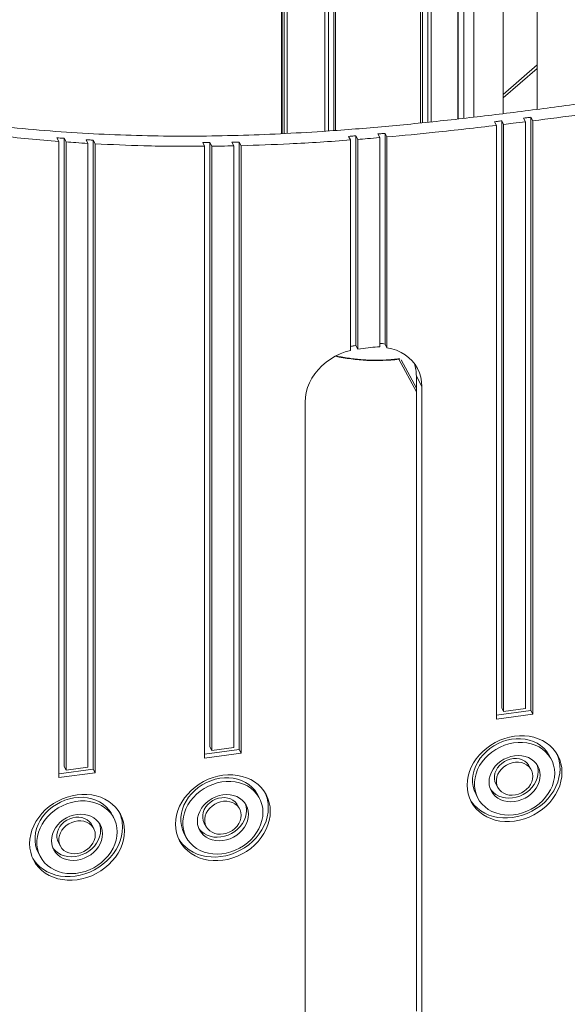
# Model space of a CAD drawing. Units: millimetres. Extents: x -7516 to 50086, y -13403 to 6799.
# Drawn here: x 13216 to 13579, y -9684 to -9032 of the extents above; entities that cross this region are included whole.
import ezdxf

# ---------------------------------------------------------------- set-up
doc = ezdxf.new("R2010")
doc.units = ezdxf.units.MM

msp = doc.modelspace()

# ---------------------------------------------------------------- linework, layer by layer
at = {"color": 7, "linetype": 'Continuous', "lineweight": 15}
for p, q in [((13516.75, -9096.03), (13516.75, -8375.75)), ((13506.26, -9097.25), (13506.26, -8391.32)), ((13506.36, -9097.23), (13506.36, -8391.25)), ((13510.26, -9096.78), (13510.26, -8387.86)), ((13418.22, -9105.36), (13418.22, -8400.19)), ((13488.53, -9099.19), (13488.53, -8400.19)), ((13420.47, -9105.19), (13420.47, -8400.91)), ((13424, -9104.91), (13424, -8401.9)), ((13425.15, -9104.82), (13425.15, -8402.19)), ((13481.6, -9099.88), (13481.6, -8402.19)), ((13482.75, -9099.76), (13482.75, -8401.9)), ((13486.27, -9099.41), (13486.27, -8400.91)), ((13558.74, -8434.43), (13558.74, -9090.89)), ((13536.24, -9093.75), (13536.24, -8453.91)), ((13389.54, -8520.43), (13389.54, -9107.04)), ((13389.87, -8520.43), (13389.87, -9107.02)), ((13391.12, -9106.95), (13391.12, -8520.41)), ((13393.19, -9106.83), (13393.19, -8520.38)), ((13558.74, -9061.51), (13536.24, -9080.99)), ((13536.56, -9100.93), (13535.26, -9098.52)), ((13535.26, -9098.52), (13535.26, -9487.36)), ((13549.75, -9096.72), (13551.04, -9099.14)), ((13554.58, -9096.11), (13555.87, -9098.52)), ((13554.58, -9489.11), (13554.58, -9096.11)), ((13555.87, -9491.52), (13555.87, -9098.52)), ((13531.73, -9101.52), (13530.43, -9099.1)), ((13531.73, -9101.52), (13531.73, -9494.76)), ((13536.56, -9100.93), (13536.56, -9489.78)), ((13551.04, -9487.84), (13551.04, -9099.14)), ((13241.95, -9112.14), (13240.65, -9109.72)), ((13246.78, -9112.49), (13245.48, -9110.08)), ((13245.48, -9110.08), (13245.48, -9526.19)), ((13259.97, -9111.02), (13261.27, -9113.44)), ((13264.8, -9111.3), (13266.1, -9113.71)), ((13264.8, -9527.93), (13264.8, -9111.3)), ((13435.13, -9111.2), (13433.84, -9108.78)), ((13435.13, -9111.2), (13435.13, -9250.63)), ((13439.96, -9110.82), (13438.67, -9108.41)), ((13438.67, -9108.41), (13438.67, -9247.38)), ((13439.96, -9110.82), (13439.96, -9249.79)), ((13453.16, -9107.21), (13454.45, -9109.63)), ((13454.45, -9248.31), (13454.45, -9109.63)), ((13457.99, -9106.79), (13459.28, -9109.2)), ((13457.99, -9246.35), (13457.99, -9106.79)), ((13459.28, -9248.77), (13459.28, -9109.2)), ((13241.95, -9112.14), (13241.95, -9533.58)), ((13246.78, -9112.49), (13246.78, -9528.6)), ((13261.27, -9526.66), (13261.27, -9113.44)), ((13266.1, -9530.34), (13266.1, -9113.71)), ((13338.54, -9115.37), (13337.25, -9112.95)), ((13338.54, -9115.37), (13338.54, -9520.64)), ((13343.37, -9115.32), (13342.08, -9112.91)), ((13342.08, -9112.91), (13342.08, -9513.25)), ((13343.37, -9115.32), (13343.37, -9515.66)), ((13356.57, -9112.66), (13357.86, -9115.07)), ((13357.86, -9513.72), (13357.86, -9115.07)), ((13361.4, -9112.54), (13362.69, -9114.96)), ((13361.4, -9514.99), (13361.4, -9112.54)), ((13362.69, -9517.4), (13362.69, -9114.96)), ((13438.67, -9247.38), (13437.61, -9247.52)), ((13439.96, -9249.79), (13438.67, -9247.38)), ((13448.57, -9248.64), (13439.96, -9249.79)), ((13457.99, -9246.35), (13459.28, -9248.77)), ((13478.75, -9275.62), (13468.71, -9256.89)), ((13478.75, -9267.66), (13482.37, -9274.42)), ((13478.75, -9688.31), (13478.75, -9267.66)), ((13482.37, -9695.07), (13482.37, -9274.42)), ((13405.1, -9284.77), (13405.1, -9705.42)), ((13531.73, -9492.17), (13554.58, -9489.11)), ((13535.26, -9487.36), (13536.56, -9489.78)), ((13536.56, -9489.78), (13551.04, -9487.84)), ((13554.58, -9489.11), (13555.87, -9491.52)), ((13531.73, -9494.76), (13555.87, -9491.52)), ((13338.54, -9518.05), (13361.4, -9514.99)), ((13342.08, -9513.25), (13343.37, -9515.66)), ((13343.37, -9515.66), (13357.86, -9513.72)), ((13361.4, -9514.99), (13362.69, -9517.4)), ((13338.54, -9520.64), (13362.69, -9517.4)), ((13568.04, -9521.28), (13566.75, -9518.87)), ((13241.95, -9530.99), (13264.8, -9527.93)), ((13245.48, -9526.19), (13246.78, -9528.6)), ((13246.78, -9528.6), (13261.27, -9526.66)), ((13264.8, -9527.93), (13266.1, -9530.34)), ((13554.82, -9528.37), (13553.52, -9525.95)), ((13241.95, -9533.58), (13266.1, -9530.34)), ((13531.49, -9537.76), (13532.78, -9540.18)), ((13374.85, -9547.17), (13373.56, -9544.75)), ((13518.27, -9544.85), (13519.56, -9547.26)), ((13361.63, -9554.25), (13360.34, -9551.84)), ((13278.26, -9560.11), (13276.97, -9557.69)), ((13265.04, -9567.19), (13263.75, -9564.78)), ((13338.3, -9563.65), (13339.6, -9566.06)), ((13325.08, -9570.73), (13326.38, -9573.15)), ((13241.71, -9576.59), (13243, -9579)), ((13228.49, -9583.67), (13229.78, -9586.09))]:
    msp.add_line(p, q, dxfattribs=at)
at = {"color": 8, "linetype": 'Continuous', "lineweight": 15}
for p, q in [((13558.74, -9063.79), (13536.24, -9083.28)), ((13478.75, -9278.13), (13467.14, -9256.46))]:
    msp.add_line(p, q, dxfattribs=at)
at = {"color": 7, "linetype": 'Continuous', "lineweight": 15, "flags": 128}
for points in [[(13435.13, -9250.63), (13431.66, -9251.61), (13428.26, -9252.9), (13424.98, -9254.49), (13421.85, -9256.36), (13418.91, -9258.48), (13416.18, -9260.85), (13413.7, -9263.42), (13411.5, -9266.18), (13409.59, -9269.08), (13408, -9272.11), (13406.74, -9275.23), (13405.83, -9278.4), (13405.28, -9281.6), (13405.1, -9284.77)], [(13482.37, -9274.42), (13482.19, -9271.3), (13481.65, -9268.26), (13480.74, -9265.33), (13479.49, -9262.56), (13477.9, -9259.96), (13476, -9257.56), (13473.8, -9255.4), (13471.33, -9253.49), (13468.61, -9251.86), (13465.67, -9250.51), (13462.55, -9249.48), (13459.28, -9248.77)], [(13575.19, -9530.07), (13575.02, -9527.15), (13574.51, -9524.31), (13573.66, -9521.58), (13572.48, -9518.98), (13570.99, -9516.56), (13569.2, -9514.33), (13567.13, -9512.32), (13564.81, -9510.54), (13562.25, -9509.03), (13559.5, -9507.8), (13556.57, -9506.85), (13553.5, -9506.21), (13550.33, -9505.87), (13547.08, -9505.84), (13543.8, -9506.13), (13540.52, -9506.72), (13537.27, -9507.62), (13534.1, -9508.81), (13531.03, -9510.27), (13528.1, -9512), (13525.35, -9513.98), (13522.79, -9516.17), (13520.47, -9518.57), (13518.4, -9521.13), (13516.61, -9523.84), (13515.12, -9526.67), (13513.94, -9529.58), (13513.09, -9532.54), (13512.58, -9535.51), (13512.41, -9538.48), (13512.58, -9541.4), (13513.09, -9544.24), (13513.94, -9546.97), (13515.12, -9549.56), (13516.61, -9551.99), (13518.4, -9554.22), (13520.47, -9556.23), (13522.79, -9558), (13525.35, -9559.52), (13528.1, -9560.75), (13531.03, -9561.7), (13534.1, -9562.34), (13537.27, -9562.68), (13540.52, -9562.7), (13543.8, -9562.42), (13547.08, -9561.83), (13550.33, -9560.93), (13553.5, -9559.74), (13556.57, -9558.28), (13559.5, -9556.55), (13562.25, -9554.57), (13564.81, -9552.38), (13567.13, -9549.98), (13569.2, -9547.42), (13570.99, -9544.7), (13572.48, -9541.88), (13573.66, -9538.97), (13574.51, -9536.01), (13575.02, -9533.03), (13575.19, -9530.07)], [(13566.75, -9518.87), (13566.34, -9518.16), (13564.85, -9515.99), (13563.07, -9514.03), (13561.02, -9512.3), (13558.73, -9510.83), (13556.22, -9509.63), (13553.54, -9508.72), (13550.71, -9508.11), (13547.78, -9507.81), (13544.78, -9507.83), (13541.75, -9508.15), (13538.73, -9508.79), (13535.75, -9509.73), (13532.87, -9510.96), (13530.11, -9512.46), (13527.51, -9514.21), (13525.11, -9516.19), (13522.94, -9518.38), (13521.02, -9520.74), (13519.38, -9523.25), (13518.04, -9525.87), (13517.02, -9528.56), (13516.33, -9531.3), (13515.99, -9534.05), (13515.99, -9536.77), (13516.33, -9539.43), (13517.02, -9541.98), (13518.04, -9544.41), (13518.27, -9544.85)], [(13570.36, -9530.72), (13570.19, -9528.02), (13569.67, -9525.41), (13568.82, -9522.92), (13567.64, -9520.57), (13566.15, -9518.4), (13564.36, -9516.44), (13562.31, -9514.71), (13560.02, -9513.24), (13557.52, -9512.04), (13554.84, -9511.13), (13552.01, -9510.52), (13549.08, -9510.23), (13546.07, -9510.24), (13543.04, -9510.57), (13540.02, -9511.21), (13537.05, -9512.15), (13534.16, -9513.37), (13531.4, -9514.87), (13528.81, -9516.62), (13526.41, -9518.61), (13524.23, -9520.79), (13522.31, -9523.15), (13520.67, -9525.66), (13519.33, -9528.28), (13518.31, -9530.98), (13517.63, -9533.72), (13517.28, -9536.47), (13517.28, -9539.19), (13517.63, -9541.84), (13518.31, -9544.4), (13519.33, -9546.82), (13520.67, -9549.08), (13522.31, -9551.15), (13524.23, -9553), (13526.41, -9554.6), (13528.81, -9555.94), (13531.4, -9557), (13534.16, -9557.76), (13537.05, -9558.21), (13540.02, -9558.35), (13543.04, -9558.18), (13546.07, -9557.7), (13549.08, -9556.91), (13552.01, -9555.82), (13554.84, -9554.46), (13557.52, -9552.83), (13560.02, -9550.96), (13562.31, -9548.87), (13564.36, -9546.59), (13566.15, -9544.16), (13567.64, -9541.59), (13568.82, -9538.93), (13569.67, -9536.2), (13570.19, -9533.45), (13570.36, -9530.72)], [(13560.7, -9532.01), (13560.53, -9529.88), (13560.02, -9527.83), (13559.18, -9525.92), (13558.02, -9524.17), (13556.58, -9522.64), (13554.87, -9521.34), (13552.94, -9520.3), (13550.82, -9519.55), (13548.56, -9519.09), (13546.21, -9518.95), (13543.8, -9519.12), (13541.39, -9519.59), (13539.04, -9520.37), (13536.78, -9521.43), (13534.66, -9522.75), (13532.73, -9524.3), (13531.03, -9526.06), (13529.58, -9527.99), (13528.42, -9530.04), (13527.58, -9532.18), (13527.07, -9534.36), (13526.9, -9536.54), (13527.07, -9538.67), (13527.58, -9540.72), (13528.42, -9542.63), (13529.58, -9544.37), (13531.03, -9545.91), (13532.73, -9547.21), (13534.66, -9548.25), (13536.78, -9549), (13539.04, -9549.45), (13541.39, -9549.6), (13543.8, -9549.43), (13546.21, -9548.95), (13548.56, -9548.18), (13550.82, -9547.12), (13552.94, -9545.8), (13554.87, -9544.24), (13556.58, -9542.49), (13558.02, -9540.56), (13559.18, -9538.51), (13560.02, -9536.37), (13560.53, -9534.19), (13560.7, -9532.01)], [(13553.52, -9525.95), (13553.05, -9525.17), (13551.9, -9523.8), (13550.48, -9522.66), (13548.84, -9521.79), (13547.01, -9521.21), (13545.05, -9520.94), (13543.02, -9520.97), (13540.97, -9521.33), (13538.97, -9521.98), (13537.07, -9522.92), (13535.33, -9524.12), (13533.79, -9525.54), (13532.5, -9527.14), (13531.5, -9528.87), (13530.82, -9530.7), (13530.48, -9532.55), (13530.48, -9534.39), (13530.82, -9536.15), (13531.49, -9537.76)], [(13514.54, -9548.4), (13515.32, -9549.57), (13517.11, -9551.81), (13519.18, -9553.82), (13521.5, -9555.59), (13524.05, -9557.1), (13526.81, -9558.34), (13529.74, -9559.28), (13532.81, -9559.93), (13535.98, -9560.26), (13539.22, -9560.29), (13542.51, -9560), (13545.79, -9559.41), (13549.03, -9558.52), (13552.21, -9557.33), (13555.27, -9555.86), (13558.2, -9554.13), (13560.96, -9552.16), (13563.51, -9549.96), (13565.84, -9547.57), (13567.9, -9545), (13569.69, -9542.29), (13571.18, -9539.46), (13572.36, -9536.56), (13573.21, -9533.6), (13573.73, -9530.62), (13573.9, -9527.65)], [(13555.87, -9532.66), (13555.7, -9530.85), (13555.18, -9529.14), (13554.34, -9527.58), (13553.19, -9526.21), (13551.78, -9525.08), (13550.13, -9524.21), (13548.3, -9523.63), (13546.34, -9523.35), (13544.31, -9523.39), (13542.27, -9523.74), (13540.26, -9524.4), (13538.36, -9525.34), (13536.62, -9526.53), (13535.08, -9527.95), (13533.8, -9529.55), (13532.8, -9531.29), (13532.12, -9533.11), (13531.77, -9534.97), (13531.77, -9536.8), (13532.12, -9538.57), (13532.8, -9540.21), (13533.8, -9541.68), (13535.08, -9542.93), (13536.62, -9543.94), (13538.36, -9544.67), (13540.26, -9545.1), (13542.27, -9545.22), (13544.31, -9545.02), (13546.34, -9544.52), (13548.3, -9543.72), (13550.13, -9542.64), (13551.78, -9541.33), (13553.19, -9539.82), (13554.34, -9538.14), (13555.18, -9536.35), (13555.7, -9534.51), (13555.87, -9532.66)], [(13382.01, -9555.95), (13381.84, -9553.03), (13381.32, -9550.19), (13380.47, -9547.46), (13379.29, -9544.87), (13377.8, -9542.44), (13376.01, -9540.21), (13373.94, -9538.2), (13371.62, -9536.43), (13369.07, -9534.91), (13366.31, -9533.68), (13363.38, -9532.73), (13360.32, -9532.09), (13357.14, -9531.75), (13353.9, -9531.72), (13350.62, -9532.01), (13347.33, -9532.6), (13344.09, -9533.5), (13340.91, -9534.69), (13337.85, -9536.15), (13334.92, -9537.88), (13332.16, -9539.86), (13329.61, -9542.05), (13327.29, -9544.45), (13325.22, -9547.01), (13323.43, -9549.73), (13321.94, -9552.55), (13320.76, -9555.46), (13319.91, -9558.42), (13319.39, -9561.4), (13319.22, -9564.36), (13319.39, -9567.28), (13319.91, -9570.12), (13320.76, -9572.85), (13321.94, -9575.45), (13323.43, -9577.87), (13325.22, -9580.1), (13327.29, -9582.11), (13329.61, -9583.89), (13332.16, -9585.4), (13334.92, -9586.63), (13337.85, -9587.58), (13340.91, -9588.22), (13344.09, -9588.56), (13347.33, -9588.59), (13350.62, -9588.3), (13353.9, -9587.71), (13357.14, -9586.81), (13360.32, -9585.62), (13363.38, -9584.16), (13366.31, -9582.43), (13369.07, -9580.45), (13371.62, -9578.26), (13373.94, -9575.86), (13376.01, -9573.3), (13377.8, -9570.59), (13379.29, -9567.76), (13380.47, -9564.85), (13381.32, -9561.89), (13381.84, -9558.91), (13382.01, -9555.95)], [(13373.56, -9544.75), (13373.16, -9544.04), (13371.67, -9541.87), (13369.88, -9539.91), (13367.83, -9538.18), (13365.54, -9536.71), (13363.04, -9535.51), (13360.36, -9534.6), (13357.53, -9533.99), (13354.6, -9533.69), (13351.59, -9533.71), (13348.56, -9534.04), (13345.54, -9534.67), (13342.57, -9535.61), (13339.68, -9536.84), (13336.93, -9538.34), (13334.33, -9540.09), (13331.93, -9542.07), (13329.75, -9544.26), (13327.83, -9546.62), (13326.19, -9549.13), (13324.85, -9551.75), (13323.83, -9554.45), (13323.15, -9557.19), (13322.8, -9559.93), (13322.8, -9562.65), (13323.15, -9565.31), (13323.83, -9567.87), (13324.85, -9570.29), (13325.08, -9570.73)], [(13527.8, -9541.3), (13528.29, -9541.96), (13529.73, -9543.5), (13531.44, -9544.8), (13533.37, -9545.83), (13535.48, -9546.59), (13537.74, -9547.04), (13540.1, -9547.18), (13542.51, -9547.01), (13544.91, -9546.54), (13547.27, -9545.76), (13549.53, -9544.7), (13551.64, -9543.38), (13553.58, -9541.83), (13555.28, -9540.07), (13556.73, -9538.15), (13557.88, -9536.09), (13558.73, -9533.96), (13559.24, -9531.77), (13559.41, -9529.59)], [(13377.18, -9556.6), (13377.01, -9553.91), (13376.49, -9551.3), (13375.63, -9548.8), (13374.45, -9546.45), (13372.96, -9544.29), (13371.18, -9542.33), (13369.13, -9540.6), (13366.84, -9539.12), (13364.33, -9537.92), (13361.65, -9537.01), (13358.82, -9536.41), (13355.89, -9536.11), (13352.89, -9536.12), (13349.86, -9536.45), (13346.83, -9537.09), (13343.86, -9538.03), (13340.98, -9539.25), (13338.22, -9540.75), (13335.62, -9542.51), (13333.22, -9544.49), (13331.05, -9546.67), (13329.13, -9549.04), (13327.49, -9551.54), (13326.15, -9554.16), (13325.13, -9556.86), (13324.44, -9559.6), (13324.1, -9562.35), (13324.1, -9565.07), (13324.44, -9567.72), (13325.13, -9570.28), (13326.15, -9572.7), (13327.49, -9574.97), (13329.13, -9577.03), (13331.05, -9578.88), (13333.22, -9580.49), (13335.62, -9581.82), (13338.22, -9582.88), (13340.98, -9583.64), (13343.86, -9584.09), (13346.83, -9584.24), (13349.86, -9584.06), (13352.89, -9583.58), (13355.89, -9582.79), (13358.82, -9581.71), (13361.65, -9580.34), (13364.33, -9578.71), (13366.84, -9576.84), (13369.13, -9574.75), (13371.18, -9572.48), (13372.96, -9570.04), (13374.45, -9567.47), (13375.63, -9564.81), (13376.49, -9562.08), (13377.01, -9559.33), (13377.18, -9556.6)], [(13285.42, -9568.89), (13285.24, -9565.97), (13284.73, -9563.13), (13283.88, -9560.4), (13282.7, -9557.81), (13281.21, -9555.38), (13279.42, -9553.15), (13277.35, -9551.14), (13275.03, -9549.37), (13272.47, -9547.85), (13269.72, -9546.62), (13266.79, -9545.67), (13263.72, -9545.03), (13260.55, -9544.69), (13257.3, -9544.67), (13254.02, -9544.95), (13250.74, -9545.54), (13247.5, -9546.44), (13244.32, -9547.63), (13241.25, -9549.09), (13238.33, -9550.82), (13235.57, -9552.8), (13233.02, -9554.99), (13230.69, -9557.39), (13228.63, -9559.96), (13226.84, -9562.67), (13225.34, -9565.49), (13224.17, -9568.4), (13223.32, -9571.36), (13222.8, -9574.34), (13222.63, -9577.3), (13222.8, -9580.22), (13223.32, -9583.06), (13224.17, -9585.79), (13225.34, -9588.39), (13226.84, -9590.81), (13228.63, -9593.04), (13230.69, -9595.06), (13233.02, -9596.83), (13235.57, -9598.34), (13238.33, -9599.57), (13241.25, -9600.52), (13244.32, -9601.16), (13247.5, -9601.5), (13250.74, -9601.53), (13254.02, -9601.24), (13257.3, -9600.65), (13260.55, -9599.75), (13263.72, -9598.57), (13266.79, -9597.1), (13269.72, -9595.37), (13272.47, -9593.39), (13275.03, -9591.2), (13277.35, -9588.8), (13279.42, -9586.24), (13281.21, -9583.53), (13282.7, -9580.7), (13283.88, -9577.79), (13284.73, -9574.83), (13285.24, -9571.86), (13285.42, -9568.89)], [(13276.97, -9557.69), (13276.57, -9556.98), (13275.07, -9554.81), (13273.29, -9552.85), (13271.24, -9551.12), (13268.95, -9549.65), (13266.45, -9548.45), (13263.76, -9547.54), (13260.94, -9546.93), (13258, -9546.63), (13255, -9546.65), (13251.97, -9546.98), (13248.95, -9547.61), (13245.98, -9548.55), (13243.09, -9549.78), (13240.33, -9551.28), (13237.74, -9553.03), (13235.33, -9555.01), (13233.16, -9557.2), (13231.24, -9559.56), (13229.6, -9562.07), (13228.26, -9564.69), (13227.24, -9567.39), (13226.55, -9570.13), (13226.21, -9572.88), (13226.21, -9575.59), (13226.55, -9578.25), (13227.24, -9580.81), (13228.26, -9583.23), (13228.49, -9583.67)], [(13367.52, -9557.89), (13367.35, -9555.76), (13366.83, -9553.71), (13365.99, -9551.8), (13364.84, -9550.06), (13363.39, -9548.52), (13361.68, -9547.22), (13359.75, -9546.18), (13357.64, -9545.43), (13355.38, -9544.98), (13353.02, -9544.83), (13350.62, -9545), (13348.21, -9545.48), (13345.85, -9546.25), (13343.59, -9547.31), (13341.48, -9548.63), (13339.55, -9550.19), (13337.84, -9551.94), (13336.39, -9553.87), (13335.24, -9555.92), (13334.4, -9558.06), (13333.88, -9560.24), (13333.71, -9562.42), (13333.88, -9564.55), (13334.4, -9566.6), (13335.24, -9568.51), (13336.39, -9570.25), (13337.84, -9571.79), (13339.55, -9573.09), (13341.48, -9574.13), (13343.59, -9574.88), (13345.85, -9575.34), (13348.21, -9575.48), (13350.62, -9575.31), (13353.02, -9574.83), (13355.38, -9574.06), (13357.64, -9573), (13359.75, -9571.68), (13361.68, -9570.13), (13363.39, -9568.37), (13364.84, -9566.44), (13365.99, -9564.39), (13366.83, -9562.25), (13367.35, -9560.07), (13367.52, -9557.89)], [(13360.34, -9551.84), (13359.86, -9551.05), (13358.72, -9549.68), (13357.3, -9548.55), (13355.65, -9547.67), (13353.82, -9547.09), (13351.86, -9546.82), (13349.83, -9546.86), (13347.79, -9547.21), (13345.79, -9547.86), (13343.89, -9548.8), (13342.14, -9550), (13340.6, -9551.42), (13339.32, -9553.02), (13338.32, -9554.76), (13337.64, -9556.58), (13337.29, -9558.43), (13337.29, -9560.27), (13337.64, -9562.03), (13338.3, -9563.65)], [(13280.59, -9569.54), (13280.41, -9566.85), (13279.9, -9564.24), (13279.04, -9561.74), (13277.86, -9559.39), (13276.37, -9557.23), (13274.59, -9555.27), (13272.54, -9553.54), (13270.24, -9552.06), (13267.74, -9550.86), (13265.06, -9549.95), (13262.23, -9549.35), (13259.3, -9549.05), (13256.3, -9549.06), (13253.26, -9549.39), (13250.24, -9550.03), (13247.27, -9550.97), (13244.39, -9552.19), (13241.63, -9553.69), (13239.03, -9555.45), (13236.63, -9557.43), (13234.45, -9559.61), (13232.53, -9561.98), (13230.89, -9564.48), (13229.55, -9567.1), (13228.54, -9569.8), (13227.85, -9572.54), (13227.5, -9575.29), (13227.5, -9578.01), (13227.85, -9580.66), (13228.54, -9583.22), (13229.55, -9585.65), (13230.89, -9587.91), (13232.53, -9589.97), (13234.45, -9591.82), (13236.63, -9593.43), (13239.03, -9594.76), (13241.63, -9595.82), (13244.39, -9596.58), (13247.27, -9597.03), (13250.24, -9597.18), (13253.26, -9597), (13256.3, -9596.52), (13259.3, -9595.73), (13262.23, -9594.65), (13265.06, -9593.28), (13267.74, -9591.65), (13270.24, -9589.78), (13272.54, -9587.7), (13274.59, -9585.42), (13276.37, -9582.98), (13277.86, -9580.41), (13279.04, -9577.75), (13279.9, -9575.02), (13280.41, -9572.28), (13280.59, -9569.54)], [(13321.36, -9574.28), (13322.13, -9575.46), (13323.92, -9577.69), (13325.99, -9579.7), (13328.32, -9581.47), (13330.87, -9582.98), (13333.62, -9584.22), (13336.55, -9585.16), (13339.62, -9585.81), (13342.79, -9586.15), (13346.04, -9586.17), (13349.32, -9585.89), (13352.6, -9585.29), (13355.85, -9584.4), (13359.02, -9583.21), (13362.09, -9581.74), (13365.02, -9580.01), (13367.77, -9578.04), (13370.33, -9575.84), (13372.65, -9573.45), (13374.72, -9570.88), (13376.51, -9568.17), (13378, -9565.35), (13379.18, -9562.44), (13380.03, -9559.48), (13380.54, -9556.5), (13380.71, -9553.54)], [(13362.69, -9558.54), (13362.52, -9556.73), (13362, -9555.02), (13361.16, -9553.46), (13360.01, -9552.1), (13358.59, -9550.96), (13356.95, -9550.09), (13355.12, -9549.51), (13353.16, -9549.23), (13351.13, -9549.27), (13349.08, -9549.62), (13347.08, -9550.28), (13345.18, -9551.22), (13343.44, -9552.41), (13341.9, -9553.83), (13340.61, -9555.43), (13339.61, -9557.17), (13338.93, -9558.99), (13338.58, -9560.85), (13338.58, -9562.69), (13338.93, -9564.45), (13339.61, -9566.09), (13340.61, -9567.56), (13341.9, -9568.81), (13343.44, -9569.82), (13345.18, -9570.55), (13347.08, -9570.98), (13349.08, -9571.1), (13351.13, -9570.9), (13353.16, -9570.4), (13355.12, -9569.6), (13356.95, -9568.53), (13358.59, -9567.21), (13360.01, -9565.7), (13361.16, -9564.02), (13362, -9562.24), (13362.52, -9560.39), (13362.69, -9558.54)], [(13270.93, -9570.83), (13270.75, -9568.7), (13270.24, -9566.65), (13269.4, -9564.74), (13268.24, -9563), (13266.8, -9561.46), (13265.09, -9560.16), (13263.16, -9559.12), (13261.04, -9558.37), (13258.78, -9557.92), (13256.43, -9557.77), (13254.02, -9557.94), (13251.62, -9558.42), (13249.26, -9559.19), (13247, -9560.25), (13244.88, -9561.57), (13242.95, -9563.13), (13241.25, -9564.88), (13239.8, -9566.81), (13238.65, -9568.86), (13237.8, -9571), (13237.29, -9573.18), (13237.12, -9575.36), (13237.29, -9577.5), (13237.8, -9579.54), (13238.65, -9581.45), (13239.8, -9583.2), (13241.25, -9584.73), (13242.95, -9586.03), (13244.88, -9587.07), (13247, -9587.82), (13249.26, -9588.28), (13251.62, -9588.42), (13254.02, -9588.25), (13256.43, -9587.78), (13258.78, -9587), (13261.04, -9585.94), (13263.16, -9584.62), (13265.09, -9583.07), (13266.8, -9581.31), (13268.24, -9579.39), (13269.4, -9577.33), (13270.24, -9575.19), (13270.75, -9573.01), (13270.93, -9570.83)], [(13263.75, -9564.78), (13263.27, -9563.99), (13262.12, -9562.62), (13260.71, -9561.49), (13259.06, -9560.62), (13257.23, -9560.03), (13255.27, -9559.76), (13253.24, -9559.8), (13251.19, -9560.15), (13249.19, -9560.8), (13247.29, -9561.74), (13245.55, -9562.94), (13244.01, -9564.36), (13242.73, -9565.96), (13241.73, -9567.7), (13241.04, -9569.52), (13240.7, -9571.38), (13240.7, -9573.21), (13241.04, -9574.98), (13241.71, -9576.59)], [(13334.61, -9567.18), (13335.1, -9567.84), (13336.55, -9569.38), (13338.25, -9570.68), (13340.18, -9571.71), (13342.3, -9572.47), (13344.56, -9572.92), (13346.92, -9573.06), (13349.32, -9572.9), (13351.73, -9572.42), (13354.08, -9571.64), (13356.34, -9570.59), (13358.46, -9569.27), (13360.39, -9567.71), (13362.1, -9565.95), (13363.54, -9564.03), (13364.7, -9561.98), (13365.54, -9559.84), (13366.05, -9557.66), (13366.22, -9555.48)], [(13224.77, -9587.22), (13225.54, -9588.4), (13227.33, -9590.63), (13229.4, -9592.64), (13231.72, -9594.41), (13234.28, -9595.92), (13237.03, -9597.16), (13239.96, -9598.1), (13243.03, -9598.75), (13246.2, -9599.09), (13249.45, -9599.11), (13252.73, -9598.83), (13256.01, -9598.23), (13259.26, -9597.34), (13262.43, -9596.15), (13265.5, -9594.68), (13268.42, -9592.95), (13271.18, -9590.98), (13273.73, -9588.78), (13276.06, -9586.39), (13278.13, -9583.82), (13279.92, -9581.11), (13281.41, -9578.29), (13282.58, -9575.38), (13283.44, -9572.42), (13283.95, -9569.44), (13284.12, -9566.48)], [(13266.1, -9571.48), (13265.92, -9569.67), (13265.41, -9567.97), (13264.56, -9566.41), (13263.42, -9565.04), (13262, -9563.9), (13260.35, -9563.03), (13258.52, -9562.45), (13256.57, -9562.17), (13254.53, -9562.21), (13252.49, -9562.56), (13250.49, -9563.22), (13248.59, -9564.16), (13246.84, -9565.36), (13245.31, -9566.77), (13244.02, -9568.37), (13243.02, -9570.11), (13242.34, -9571.93), (13241.99, -9573.79), (13241.99, -9575.63), (13242.34, -9577.39), (13243.02, -9579.03), (13244.02, -9580.5), (13245.31, -9581.75), (13246.84, -9582.76), (13248.59, -9583.49), (13250.49, -9583.92), (13252.49, -9584.04), (13254.53, -9583.84), (13256.57, -9583.34), (13258.52, -9582.54), (13260.35, -9581.47), (13262, -9580.15), (13263.42, -9578.64), (13264.56, -9576.96), (13265.41, -9575.18), (13265.92, -9573.33), (13266.1, -9571.48)], [(13238.02, -9580.12), (13238.51, -9580.78), (13239.95, -9582.32), (13241.66, -9583.62), (13243.59, -9584.66), (13245.71, -9585.41), (13247.97, -9585.86), (13250.32, -9586.01), (13252.73, -9585.84), (13255.13, -9585.36), (13257.49, -9584.59), (13259.75, -9583.53), (13261.87, -9582.21), (13263.8, -9580.65), (13265.5, -9578.89), (13266.95, -9576.97), (13268.1, -9574.92), (13268.95, -9572.78), (13269.46, -9570.6), (13269.63, -9568.42)]]:
    msp.add_lwpolyline(points, dxfattribs=at)
at = {"color": 7, "linetype": 'Continuous', "lineweight": 15}
for centre, radius, start, end in [((13442.79, -9286.17), 39, 97.62611, 101.32054), ((13453.57, -9285.74), 37.44, 88.65305, 97.68368), ((13452.37, -9280.41), 34.52, 80.62888, 86.53725), ((13453.06, -9267.58), 25.69, 359.82273, 19.08514), ((13550.32, -9527.54), 23.58, 359.72966, 24.57522), ((13546.68, -9529.54), 12.73, 359.74189, 21.67131), ((13357.13, -9553.42), 23.58, 359.72966, 24.57522), ((13353.48, -9555.42), 12.75, 359.75877, 21.65444), ((13260.53, -9566.37), 23.59, 359.73422, 24.57066), ((13256.88, -9568.36), 12.75, 359.762, 21.6512)]:
    msp.add_arc(centre, radius, start, end, dxfattribs=at)
at = {"color": 8, "linetype": 'Continuous', "lineweight": 15}
msp.add_arc((13452.17, -9131.13), 126.22, 257.62483, 276.81152, dxfattribs=at)
at = {"color": 7, "linetype": 'Continuous', "lineweight": 15}
for points, knots in [([(13732.83, -9067.48), (13719.22, -9069.25), (13692.21, -9072.74), (13651.95, -9078.29), (13612.19, -9083.8), (13572.8, -9089.14), (13533.64, -9094.16), (13494.58, -9098.7), (13455.51, -9102.59), (13420.2, -9105.37), (13388.61, -9107.19), (13360.68, -9108.25), (13332.53, -9108.73), (13304.11, -9108.56), (13275.55, -9107.7), (13246.82, -9106.11), (13217.87, -9103.75), (13188.49, -9100.57), (13158.54, -9096.45), (13128.05, -9091.69), (13097.06, -9086.77), (13065.81, -9082.18), (13034.27, -9078.39), (13004.7, -9075.62), (12977.04, -9073.71), (12951.24, -9072.47), (12924.93, -9071.75), (12898.02, -9071.55), (12871.99, -9071.87), (12846.85, -9072.6), (12822.62, -9073.66), (12797.73, -9075.09), (12772.11, -9076.9), (12745.71, -9079.09), (12719.02, -9081.62), (12692.02, -9084.45), (12664.69, -9087.58), (12636.47, -9091.05), (12607.32, -9094.87), (12587.58, -9097.63), (12577.54, -9099.03)], [0, 0, 0, 0, 0.034897, 0.069263, 0.103208, 0.136839, 0.170268, 0.203607, 0.236978, 0.27051, 0.29429, 0.318272, 0.342512, 0.36707, 0.392008, 0.416933, 0.442354, 0.468338, 0.494942, 0.522565, 0.550506, 0.578534, 0.606504, 0.634546, 0.656753, 0.679215, 0.702027, 0.725281, 0.74907, 0.769372, 0.790163, 0.811498, 0.833429, 0.856008, 0.879287, 0.901923, 0.92527, 0.949371, 0.974267, 1, 1, 1, 1]), ([(13628.32, -9088.82), (13614.76, -9090.69), (13590.61, -9094.02), (13566.46, -9097.15), (13555.87, -9098.52)], [0, 0, 0, 0, 0.561643, 1, 1, 1, 1]), ([(13535.26, -9098.52), (13534.36, -9098.63), (13532.75, -9098.82), (13531.14, -9099.02), (13530.43, -9099.1)], [0, 0, 0, 0, 0.5599956, 1, 1, 1, 1]), ([(13554.58, -9096.11), (13553.68, -9096.22), (13552.07, -9096.43), (13550.46, -9096.63), (13549.75, -9096.72)], [0, 0, 0, 0, 0.56005, 1, 1, 1, 1]), ([(13241.95, -9112.14), (13235.27, -9111.59), (13221.81, -9110.5), (13203.07, -9108.52), (13185.59, -9106.42), (13174.89, -9104.93), (13169.5, -9104.18)], [0, 0, 0, 0, 0.274398, 0.552978, 0.775026, 1, 1, 1, 1]), ([(13531.73, -9101.52), (13518.21, -9103.11), (13494.05, -9105.94), (13469.91, -9108.21), (13459.28, -9109.2)], [0, 0, 0, 0, 0.55969, 1, 1, 1, 1]), ([(13551.04, -9099.14), (13548.34, -9099.48), (13543.51, -9100.08), (13538.68, -9100.67), (13536.56, -9100.93)], [0, 0, 0, 0, 0.560151, 1, 1, 1, 1]), ([(13245.48, -9110.08), (13244.58, -9110.01), (13242.97, -9109.9), (13241.36, -9109.78), (13240.65, -9109.72)], [0, 0, 0, 0, 0.559577, 1, 1, 1, 1]), ([(13264.8, -9111.3), (13263.9, -9111.25), (13262.29, -9111.16), (13260.68, -9111.06), (13259.97, -9111.02)], [0, 0, 0, 0, 0.559663, 1, 1, 1, 1]), ([(13435.13, -9111.2), (13428.41, -9111.68), (13414.92, -9112.65), (13390.76, -9114.02), (13373.36, -9114.6), (13362.69, -9114.96)], [0, 0, 0, 0, 0.278023, 0.557411, 1, 1, 1, 1]), ([(13438.67, -9108.41), (13437.77, -9108.48), (13436.16, -9108.6), (13434.55, -9108.73), (13433.84, -9108.78)], [0, 0, 0, 0, 0.559891, 1, 1, 1, 1]), ([(13454.45, -9109.63), (13451.75, -9109.86), (13446.92, -9110.27), (13442.09, -9110.65), (13439.96, -9110.82)], [0, 0, 0, 0, 0.559734, 1, 1, 1, 1]), ([(13457.99, -9106.79), (13457.09, -9106.87), (13455.48, -9107.01), (13453.87, -9107.15), (13453.16, -9107.21)], [0, 0, 0, 0, 0.559964, 1, 1, 1, 1]), ([(13261.27, -9113.44), (13258.57, -9113.28), (13253.73, -9112.98), (13248.91, -9112.64), (13246.78, -9112.49)], [0, 0, 0, 0, 0.5587876, 1, 1, 1, 1]), ([(13338.54, -9115.37), (13331.84, -9115.38), (13318.38, -9115.42), (13294.2, -9115.01), (13276.79, -9114.2), (13266.1, -9113.71)], [0, 0, 0, 0, 0.276094, 0.555038, 1, 1, 1, 1]), ([(13342.08, -9112.91), (13341.18, -9112.92), (13339.57, -9112.93), (13337.96, -9112.95), (13337.25, -9112.95)], [0, 0, 0, 0, 0.559709, 1, 1, 1, 1]), ([(13357.86, -9115.07), (13355.16, -9115.13), (13350.32, -9115.23), (13345.5, -9115.29), (13343.37, -9115.32)], [0, 0, 0, 0, 0.5592547, 1, 1, 1, 1]), ([(13361.4, -9112.54), (13360.49, -9112.56), (13358.88, -9112.61), (13357.27, -9112.64), (13356.57, -9112.66)], [0, 0, 0, 0, 0.559787, 1, 1, 1, 1]), ([(13467.85, -9256.08), (13467.41, -9256.14), (13465.52, -9256.38), (13462.13, -9256.7), (13457.68, -9256.97), (13453.19, -9257.08), (13448.7, -9257.04), (13444.23, -9256.85), (13439.8, -9256.49), (13435.43, -9255.99), (13431.15, -9255.33), (13427.92, -9254.74), (13426.18, -9254.33), (13425.78, -9254.23)], [0, 0, 0, 0, 0.03171, 0.135863, 0.24005, 0.344261, 0.448484, 0.5527, 0.656903, 0.761078, 0.865215, 0.9693, 1, 1, 1, 1]), ([(13467.14, -9256.46), (13467.14, -9256.46), (13467.3, -9256.32), (13467.56, -9256.14), (13467.78, -9256.13), (13467.86, -9256.13)], [0, 0, 0, 0, 0.0061978, 0.6390733, 1, 1, 1, 1])]:
    msp.add_open_spline(points, degree=3, knots=knots, dxfattribs=at)

doc.saveas('drawing.dxf')
